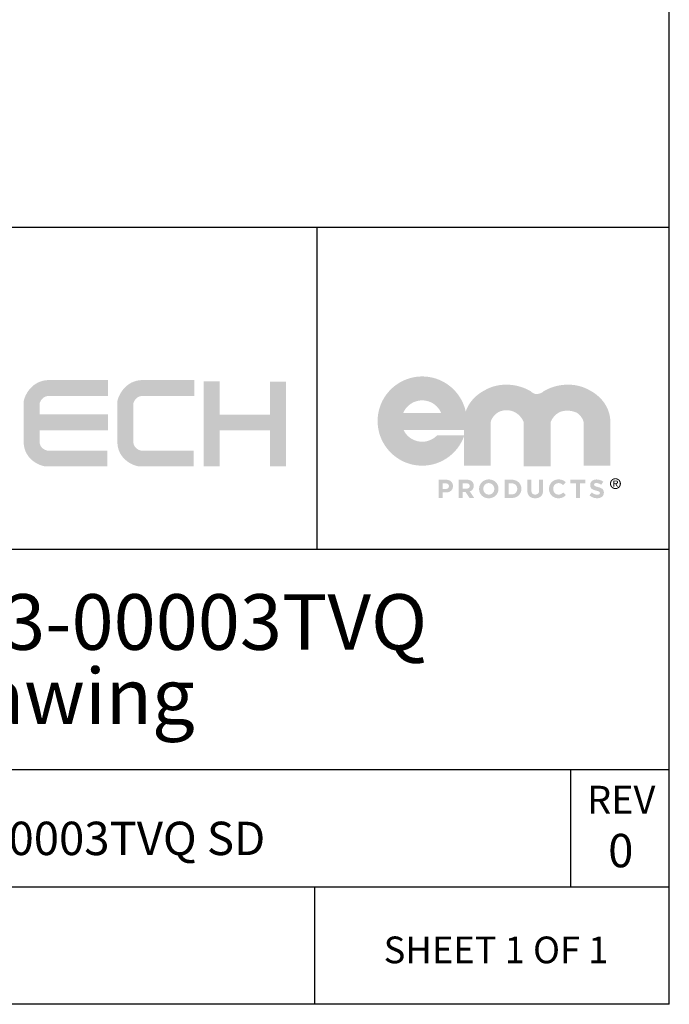
# Model space of a CAD drawing. Units: inches. Extents: x 0.5 to 10.5, y 0.5 to 7.9.
# Drawn here: x 9.3 to 10.5, y 0.5 to 2.3 of the extents above; entities that cross this region are included whole.
import ezdxf

# ---------------------------------------------------------------- set-up
doc = ezdxf.new("R2010")
doc.units = ezdxf.units.IN
doc.header["$MEASUREMENT"] = 0
for name, color, linetype in [('FORMAT', 7, 'Continuous'), ('LOGO_BLACK', 7, 'Continuous'), ('LOGO_BLUE', 152, 'Continuous')]:
    doc.layers.add(name, color=color, linetype=linetype)
doc.styles.add('SLDTEXTSTYLE0', font='TXT', dxfattribs={"width": 0.75})
doc.styles.add('SLDTEXTSTYLE2', font='TXT', dxfattribs={"width": 0.6875})

# ---------------------------------------------------------------- blocks, each defined once
blk = doc.blocks.new('SW_NOTE_1')
at = {"layer": 'FORMAT', "color": 0, "char_height": 0.104167, "attachment_point": 2, "style": 'SLDTEXTSTYLE0'}
for s, insert in [('OHBT2B-24PF-3-00003TVQ', (0.8561, 0.1343)), ('Sales Drawing', (0.8425, -0.0046))]:
    blk.add_mtext(s, dxfattribs=dict(at, insert=insert))

msp = doc.modelspace()

# ---------------------------------------------------------------- hatches: boundary and pattern name
at = {"layer": 'LOGO_BLACK'}
h = msp.add_hatch(color=256, dxfattribs=at)
edge = h.paths.add_edge_path(flags=0)
edge.add_spline(control_points=[(10.389359, 1.508421), (10.389283, 1.565004), (10.389429, 1.589934)], knot_values=[0, 0, 0, 1, 1, 1], weights=[1, 1, 1], degree=2, periodic=0)
edge.add_spline(control_points=[(10.389429, 1.589934), (10.389558, 1.613399), (10.376414, 1.636225), (10.350523, 1.649833)], knot_values=[0, 0, 0, 0, 1, 1, 1, 1], weights=[1, 1, 1, 1], degree=3, periodic=0)
edge.add_spline(control_points=[(10.350523, 1.649833), (10.337245, 1.657475), (10.322136, 1.660789), (10.307116, 1.660294)], knot_values=[0, 0, 0, 0, 1, 1, 1, 1], weights=[1, 1, 1, 1], degree=3, periodic=0)
edge.add_spline(control_points=[(10.307116, 1.660294), (10.29209, 1.659799), (10.277155, 1.655479), (10.264212, 1.64785)], knot_values=[0, 0, 0, 0, 1, 1, 1, 1], weights=[1, 1, 1, 1], degree=3, periodic=0)
edge.add_spline(control_points=[(10.264212, 1.64785), (10.26346, 1.647154), (10.262734, 1.646567), (10.262006, 1.646038)], knot_values=[0, 0, 0, 0, 1, 1, 1, 1], weights=[1, 1, 1, 1], degree=3, periodic=0)
edge.add_spline(control_points=[(10.262006, 1.646038), (10.260766, 1.645393), (10.259532, 1.644787), (10.258295, 1.644286)], knot_values=[0, 0, 0, 0, 1, 1, 1, 1], weights=[1, 1, 1, 1], degree=3, periodic=0)
edge.add_spline(control_points=[(10.258295, 1.644286), (10.252661, 1.641995), (10.247018, 1.641665), (10.240342, 1.64785)], knot_values=[0, 0, 0, 0, 1, 1, 1, 1], weights=[1, 1, 1, 1], degree=3, periodic=0)
edge.add_spline(control_points=[(10.240342, 1.64785), (10.227396, 1.655479), (10.212457, 1.659799), (10.197437, 1.660294)], knot_values=[0, 0, 0, 0, 1, 1, 1, 1], weights=[1, 1, 1, 1], degree=3, periodic=0)
edge.add_spline(control_points=[(10.197437, 1.660294), (10.182411, 1.660789), (10.167308, 1.657475), (10.154028, 1.649833)], knot_values=[0, 0, 0, 0, 1, 1, 1, 1], weights=[1, 1, 1, 1], degree=3, periodic=0)
edge.add_spline(control_points=[(10.154028, 1.649833), (10.135656, 1.640184), (10.123739, 1.625875), (10.118392, 1.610002)], knot_values=[0, 0, 0, 0, 1, 1, 1, 1], weights=[1, 1, 1, 1], degree=3, periodic=0)
edge.add_spline(control_points=[(10.118392, 1.610002), (10.110201, 1.647516), (10.076747, 1.675693), (10.036812, 1.675693)], knot_values=[0, 0, 0, 0, 1, 1, 1, 1], weights=[1, 1, 1, 1], degree=3, periodic=0)
edge.add_spline(control_points=[(10.036812, 1.675693), (9.990764, 1.675693), (9.953299, 1.638232), (9.953299, 1.592182)], knot_values=[0, 0, 0, 0, 1, 1, 1, 1], weights=[1, 1, 1, 1], degree=3, periodic=0)
edge.add_spline(control_points=[(9.953299, 1.592182), (9.953299, 1.546134), (9.990764, 1.508662), (10.036812, 1.508662)], knot_values=[0, 0, 0, 0, 1, 1, 1, 1], weights=[1, 1, 1, 1], degree=3, periodic=0)
edge.add_spline(control_points=[(10.036812, 1.508662), (10.072812, 1.508662), (10.103489, 1.531592), (10.1152, 1.563586)], knot_values=[0, 0, 0, 0, 1, 1, 1, 1], weights=[1, 1, 1, 1], degree=3, periodic=0)
edge.add_spline(control_points=[(10.1152, 1.563586), (10.115226, 1.53783), (10.11519, 1.508421)], knot_values=[0, 0, 0, 1, 1, 1], weights=[1, 1, 1], degree=2, periodic=0)
edge.add_line((10.11519, 1.508421), (10.140751, 1.508421))
edge.add_line((10.140751, 1.508421), (10.165319, 1.508421))
edge.add_line((10.165319, 1.508421), (10.165319, 1.54959))
edge.add_line((10.165319, 1.54959), (10.165319, 1.590749))
edge.add_spline(control_points=[(10.165319, 1.590749), (10.166625, 1.596102), (10.170953, 1.601489)], knot_values=[0, 0, 0, 1, 1, 1], weights=[1, 1, 1], degree=2, periodic=0)
edge.add_spline(control_points=[(10.170953, 1.601489), (10.175278, 1.606869), (10.182627, 1.612288), (10.194698, 1.612411)], knot_values=[0, 0, 0, 0, 1, 1, 1, 1], weights=[1, 1, 1, 1], degree=3, periodic=0)
edge.add_spline(control_points=[(10.194698, 1.612411), (10.206769, 1.612536), (10.214861, 1.60695), (10.219935, 1.601343)], knot_values=[0, 0, 0, 0, 1, 1, 1, 1], weights=[1, 1, 1, 1], degree=3, periodic=0)
edge.add_spline(control_points=[(10.219935, 1.601343), (10.225009, 1.595731), (10.227064, 1.590086)], knot_values=[0, 0, 0, 1, 1, 1], weights=[1, 1, 1], degree=2, periodic=0)
edge.add_line((10.227064, 1.590086), (10.227064, 1.548593))
edge.add_line((10.227064, 1.548593), (10.227064, 1.507094))
edge.add_line((10.227064, 1.507094), (10.252295, 1.507094))
edge.add_line((10.252295, 1.507094), (10.252614, 1.507094))
edge.add_line((10.252614, 1.507094), (10.277485, 1.507094))
edge.add_line((10.277485, 1.507094), (10.277517, 1.507094))
edge.add_line((10.277517, 1.507094), (10.277517, 1.549249))
edge.add_line((10.277517, 1.549249), (10.277517, 1.590171))
edge.add_spline(control_points=[(10.277517, 1.590171), (10.277792, 1.590878), (10.279894, 1.596119), (10.284612, 1.601343)], knot_values=[0, 0, 0, 0, 1, 1, 1, 1], weights=[1, 1, 1, 1], degree=3, periodic=0)
edge.add_spline(control_points=[(10.284612, 1.601343), (10.28733, 1.60434), (10.290909, 1.607322), (10.295498, 1.609435)], knot_values=[0, 0, 0, 0, 1, 1, 1, 1], weights=[1, 1, 1, 1], degree=3, periodic=0)
edge.add_spline(control_points=[(10.295498, 1.609435), (10.299062, 1.610713), (10.303289, 1.611532), (10.308312, 1.611581)], knot_values=[0, 0, 0, 0, 1, 1, 1, 1], weights=[1, 1, 1, 1], degree=3, periodic=0)
edge.add_spline(control_points=[(10.308312, 1.611581), (10.315862, 1.611657), (10.322143, 1.609877), (10.327254, 1.60735)], knot_values=[0, 0, 0, 0, 1, 1, 1, 1], weights=[1, 1, 1, 1], degree=3, periodic=0)
edge.add_spline(control_points=[(10.327254, 1.60735), (10.329875, 1.605587), (10.331955, 1.603531), (10.3336, 1.601489)], knot_values=[0, 0, 0, 0, 1, 1, 1, 1], weights=[1, 1, 1, 1], degree=3, periodic=0)
edge.add_spline(control_points=[(10.3336, 1.601489), (10.337924, 1.596102), (10.339228, 1.590749)], knot_values=[0, 0, 0, 1, 1, 1], weights=[1, 1, 1], degree=2, periodic=0)
edge.add_line((10.339228, 1.590749), (10.339228, 1.54959))
edge.add_line((10.339228, 1.54959), (10.339228, 1.508421))
edge.add_line((10.339228, 1.508421), (10.363803, 1.508421))
edge.add_line((10.363803, 1.508421), (10.389359, 1.508421))
edge = h.paths.add_edge_path(flags=0)
edge.add_line((10.072429, 1.607322), (10.001197, 1.607322))
edge.add_spline(control_points=[(10.001197, 1.607322), (10.007104, 1.621157), (10.020844, 1.630879), (10.036812, 1.630879)], knot_values=[0, 0, 0, 0, 1, 1, 1, 1], weights=[1, 1, 1, 1], degree=3, periodic=0)
edge.add_spline(control_points=[(10.036812, 1.630879), (10.052782, 1.630879), (10.066519, 1.621157), (10.072429, 1.607322)], knot_values=[0, 0, 0, 0, 1, 1, 1, 1], weights=[1, 1, 1, 1], degree=3, periodic=0)
edge = h.paths.add_edge_path(flags=0)
edge.add_line((10.071934, 1.575695), (10.115177, 1.575695))
edge.add_spline(control_points=[(10.115177, 1.575695), (10.115183, 1.572454), (10.11519, 1.569049), (10.115194, 1.565554)], knot_values=[0, 0, 0, 0, 1, 1, 1, 1], weights=[1, 1, 1, 1], degree=3, periodic=0)
edge.add_line((10.115194, 1.565554), (10.064832, 1.565554))
edge.add_spline(control_points=[(10.064832, 1.565554), (10.057779, 1.558129), (10.047837, 1.553483), (10.036812, 1.553483)], knot_values=[0, 0, 0, 0, 1, 1, 1, 1], weights=[1, 1, 1, 1], degree=3, periodic=0)
edge.add_spline(control_points=[(10.036812, 1.553483), (10.021356, 1.553483), (10.007995, 1.562589), (10.0018, 1.575716)], knot_values=[0, 0, 0, 0, 1, 1, 1, 1], weights=[1, 1, 1, 1], degree=3, periodic=0)
edge.add_line((10.0018, 1.575716), (10.071826, 1.575716))
edge.add_spline(control_points=[(10.071826, 1.575716), (10.071826, 1.575706), (10.071934, 1.575695)], knot_values=[0, 0, 0, 1, 1, 1], weights=[1, 1, 1], degree=2, periodic=0)
h = msp.add_hatch(color=256, dxfattribs=at)
edge = h.paths.add_edge_path(flags=0)
edge.add_spline(control_points=[(10.094456, 1.470381), (10.094456, 1.462488), (10.088315, 1.458397), (10.080666, 1.458397)], knot_values=[0, 0, 0, 0, 1, 1, 1, 1], weights=[1, 1, 1, 1], degree=3, periodic=0)
edge.add_line((10.080666, 1.458397), (10.074961, 1.458397))
edge.add_line((10.074961, 1.458397), (10.074961, 1.448156))
edge.add_line((10.074961, 1.448156), (10.067456, 1.448156))
edge.add_line((10.067456, 1.448156), (10.067456, 1.482275))
edge.add_line((10.067456, 1.482275), (10.081394, 1.482275))
edge.add_spline(control_points=[(10.081394, 1.482275), (10.089535, 1.482275), (10.094456, 1.477449), (10.094456, 1.470479)], knot_values=[0, 0, 0, 0, 1, 1, 1, 1], weights=[1, 1, 1, 1], degree=3, periodic=0)
edge.add_line((10.094456, 1.470479), (10.094456, 1.470381))
edge = h.paths.add_edge_path(flags=0)
edge.add_line((10.074961, 1.465071), (10.080907, 1.465071))
edge.add_spline(control_points=[(10.080907, 1.465071), (10.08466, 1.465071), (10.086855, 1.467314), (10.086855, 1.470235)], knot_values=[0, 0, 0, 0, 1, 1, 1, 1], weights=[1, 1, 1, 1], degree=3, periodic=0)
edge.add_line((10.086855, 1.470235), (10.086855, 1.470333))
edge.add_spline(control_points=[(10.086855, 1.470333), (10.086855, 1.473696), (10.084514, 1.475497), (10.080763, 1.475497)], knot_values=[0, 0, 0, 0, 1, 1, 1, 1], weights=[1, 1, 1, 1], degree=3, periodic=0)
edge.add_line((10.080763, 1.475497), (10.074961, 1.475497))
edge.add_line((10.074961, 1.475497), (10.074961, 1.465071))
h = msp.add_hatch(color=256, dxfattribs=at)
edge = h.paths.add_edge_path(flags=0)
edge.add_spline(control_points=[(10.133355, 1.470916), (10.133355, 1.465411), (10.130378, 1.46195), (10.126046, 1.460344)], knot_values=[0, 0, 0, 0, 1, 1, 1, 1], weights=[1, 1, 1, 1], degree=3, periodic=0)
edge.add_line((10.126046, 1.460344), (10.134379, 1.448158))
edge.add_line((10.134379, 1.448158), (10.125608, 1.448158))
edge.add_line((10.125608, 1.448158), (10.118297, 1.459076))
edge.add_line((10.118297, 1.459076), (10.1124, 1.459076))
edge.add_line((10.1124, 1.459076), (10.1124, 1.448158))
edge.add_line((10.1124, 1.448158), (10.104894, 1.448158))
edge.add_line((10.104894, 1.448158), (10.104894, 1.48227))
edge.add_line((10.104894, 1.48227), (10.120492, 1.48227))
edge.add_spline(control_points=[(10.120492, 1.48227), (10.128531, 1.48227), (10.133355, 1.478033), (10.133355, 1.471012)], knot_values=[0, 0, 0, 0, 1, 1, 1, 1], weights=[1, 1, 1, 1], degree=3, periodic=0)
edge.add_line((10.133355, 1.471012), (10.133355, 1.470916))
edge = h.paths.add_edge_path(flags=0)
edge.add_line((10.1124, 1.465701), (10.12, 1.465701))
edge.add_spline(control_points=[(10.12, 1.465701), (10.123656, 1.465701), (10.125754, 1.467653), (10.125754, 1.470527)], knot_values=[0, 0, 0, 0, 1, 1, 1, 1], weights=[1, 1, 1, 1], degree=3, periodic=0)
edge.add_line((10.125754, 1.470527), (10.125754, 1.470624))
edge.add_spline(control_points=[(10.125754, 1.470624), (10.125754, 1.473844), (10.12351, 1.475499), (10.119854, 1.475499)], knot_values=[0, 0, 0, 0, 1, 1, 1, 1], weights=[1, 1, 1, 1], degree=3, periodic=0)
edge.add_line((10.119854, 1.475499), (10.1124, 1.475499))
edge.add_line((10.1124, 1.475499), (10.1124, 1.465701))
h = msp.add_hatch(color=256, dxfattribs=at)
edge = h.paths.add_edge_path(flags=0)
edge.add_spline(control_points=[(10.179761, 1.465216), (10.179761, 1.455517), (10.172111, 1.447575), (10.161587, 1.447575)], knot_values=[0, 0, 0, 0, 1, 1, 1, 1], weights=[1, 1, 1, 1], degree=3, periodic=0)
edge.add_spline(control_points=[(10.161587, 1.447575), (10.151057, 1.447575), (10.143502, 1.45542), (10.143502, 1.465118)], knot_values=[0, 0, 0, 0, 1, 1, 1, 1], weights=[1, 1, 1, 1], degree=3, periodic=0)
edge.add_line((10.143502, 1.465118), (10.143502, 1.465216))
edge.add_spline(control_points=[(10.143502, 1.465216), (10.143502, 1.474914), (10.151154, 1.482856), (10.161682, 1.482856)], knot_values=[0, 0, 0, 0, 1, 1, 1, 1], weights=[1, 1, 1, 1], degree=3, periodic=0)
edge.add_spline(control_points=[(10.161682, 1.482856), (10.172208, 1.482856), (10.179761, 1.475012), (10.179761, 1.465313)], knot_values=[0, 0, 0, 0, 1, 1, 1, 1], weights=[1, 1, 1, 1], degree=3, periodic=0)
edge.add_line((10.179761, 1.465313), (10.179761, 1.465216))
edge = h.paths.add_edge_path(flags=0)
edge.add_spline(control_points=[(10.151349, 1.465216), (10.151349, 1.459365), (10.155639, 1.454493), (10.161682, 1.454493)], knot_values=[0, 0, 0, 0, 1, 1, 1, 1], weights=[1, 1, 1, 1], degree=3, periodic=0)
edge.add_spline(control_points=[(10.161682, 1.454493), (10.167727, 1.454493), (10.171916, 1.459268), (10.171916, 1.465118)], knot_values=[0, 0, 0, 0, 1, 1, 1, 1], weights=[1, 1, 1, 1], degree=3, periodic=0)
edge.add_line((10.171916, 1.465118), (10.171916, 1.465216))
edge.add_spline(control_points=[(10.171916, 1.465216), (10.171916, 1.471066), (10.16763, 1.475939), (10.161587, 1.475939)], knot_values=[0, 0, 0, 0, 1, 1, 1, 1], weights=[1, 1, 1, 1], degree=3, periodic=0)
edge.add_spline(control_points=[(10.161587, 1.475939), (10.155542, 1.475939), (10.151349, 1.471163), (10.151349, 1.465313)], knot_values=[0, 0, 0, 0, 1, 1, 1, 1], weights=[1, 1, 1, 1], degree=3, periodic=0)
edge.add_line((10.151349, 1.465313), (10.151349, 1.465216))
h = msp.add_hatch(color=256, dxfattribs=at)
edge = h.paths.add_edge_path(flags=0)
edge.add_spline(control_points=[(10.222755, 1.465216), (10.222755, 1.455612), (10.215347, 1.448157), (10.20463, 1.448157)], knot_values=[0, 0, 0, 0, 1, 1, 1, 1], weights=[1, 1, 1, 1], degree=3, periodic=0)
edge.add_line((10.20463, 1.448157), (10.191322, 1.448157))
edge.add_line((10.191322, 1.448157), (10.191322, 1.482274))
edge.add_line((10.191322, 1.482274), (10.20463, 1.482274))
edge.add_spline(control_points=[(10.20463, 1.482274), (10.215347, 1.482274), (10.222755, 1.474914), (10.222755, 1.465313)], knot_values=[0, 0, 0, 0, 1, 1, 1, 1], weights=[1, 1, 1, 1], degree=3, periodic=0)
edge.add_line((10.222755, 1.465313), (10.222755, 1.465216))
edge = h.paths.add_edge_path(flags=0)
edge.add_line((10.198828, 1.454935), (10.20463, 1.454935))
edge.add_spline(control_points=[(10.20463, 1.454935), (10.21077, 1.454935), (10.214911, 1.459075), (10.214911, 1.465118)], knot_values=[0, 0, 0, 0, 1, 1, 1, 1], weights=[1, 1, 1, 1], degree=3, periodic=0)
edge.add_line((10.214911, 1.465118), (10.214911, 1.465216))
edge.add_spline(control_points=[(10.214911, 1.465216), (10.214911, 1.471259), (10.21077, 1.475496), (10.20463, 1.475496)], knot_values=[0, 0, 0, 0, 1, 1, 1, 1], weights=[1, 1, 1, 1], degree=3, periodic=0)
edge.add_line((10.20463, 1.475496), (10.198828, 1.475496))
edge.add_line((10.198828, 1.475496), (10.198828, 1.454935))
h = msp.add_hatch(color=256, dxfattribs=at)
edge = h.paths.add_edge_path(flags=0)
edge.add_spline(control_points=[(10.263509, 1.463022), (10.263509, 1.45269), (10.257709, 1.447623), (10.248548, 1.447623)], knot_values=[0, 0, 0, 0, 1, 1, 1, 1], weights=[1, 1, 1, 1], degree=3, periodic=0)
edge.add_spline(control_points=[(10.248548, 1.447623), (10.239387, 1.447623), (10.23378, 1.452739), (10.23378, 1.462778)], knot_values=[0, 0, 0, 0, 1, 1, 1, 1], weights=[1, 1, 1, 1], degree=3, periodic=0)
edge.add_line((10.23378, 1.462778), (10.23378, 1.482275))
edge.add_line((10.23378, 1.482275), (10.241286, 1.482275))
edge.add_line((10.241286, 1.482275), (10.241286, 1.462973))
edge.add_spline(control_points=[(10.241286, 1.462973), (10.241286, 1.457419), (10.244063, 1.45454), (10.248646, 1.45454)], knot_values=[0, 0, 0, 0, 1, 1, 1, 1], weights=[1, 1, 1, 1], degree=3, periodic=0)
edge.add_spline(control_points=[(10.248646, 1.45454), (10.253222, 1.45454), (10.256005, 1.457321), (10.256005, 1.46273)], knot_values=[0, 0, 0, 0, 1, 1, 1, 1], weights=[1, 1, 1, 1], degree=3, periodic=0)
edge.add_line((10.256005, 1.46273), (10.256005, 1.482275))
edge.add_line((10.256005, 1.482275), (10.263509, 1.482275))
edge.add_line((10.263509, 1.482275), (10.263509, 1.463022))
h = msp.add_hatch(color=256, dxfattribs=at)
edge = h.paths.add_edge_path(flags=0)
edge.add_spline(control_points=[(10.306018, 1.453666), (10.302508, 1.449913), (10.298609, 1.447574), (10.292027, 1.447574)], knot_values=[0, 0, 0, 0, 1, 1, 1, 1], weights=[1, 1, 1, 1], degree=3, periodic=0)
edge.add_spline(control_points=[(10.292027, 1.447574), (10.281987, 1.447574), (10.27453, 1.455321), (10.27453, 1.465117)], knot_values=[0, 0, 0, 0, 1, 1, 1, 1], weights=[1, 1, 1, 1], degree=3, periodic=0)
edge.add_line((10.27453, 1.465117), (10.27453, 1.465214))
edge.add_spline(control_points=[(10.27453, 1.465214), (10.27453, 1.474915), (10.281841, 1.482857), (10.292323, 1.482857)], knot_values=[0, 0, 0, 0, 1, 1, 1, 1], weights=[1, 1, 1, 1], degree=3, periodic=0)
edge.add_spline(control_points=[(10.292323, 1.482857), (10.298756, 1.482857), (10.302604, 1.480715), (10.305774, 1.477595)], knot_values=[0, 0, 0, 0, 1, 1, 1, 1], weights=[1, 1, 1, 1], degree=3, periodic=0)
edge.add_line((10.305774, 1.477595), (10.300993, 1.472083))
edge.add_spline(control_points=[(10.300993, 1.472083), (10.298362, 1.474477), (10.295686, 1.475939), (10.292274, 1.475939)], knot_values=[0, 0, 0, 0, 1, 1, 1, 1], weights=[1, 1, 1, 1], degree=3, periodic=0)
edge.add_spline(control_points=[(10.292274, 1.475939), (10.286521, 1.475939), (10.282377, 1.471162), (10.282377, 1.465312)], knot_values=[0, 0, 0, 0, 1, 1, 1, 1], weights=[1, 1, 1, 1], degree=3, periodic=0)
edge.add_line((10.282377, 1.465312), (10.282377, 1.465214))
edge.add_spline(control_points=[(10.282377, 1.465214), (10.282377, 1.459366), (10.286424, 1.454491), (10.292274, 1.454491)], knot_values=[0, 0, 0, 0, 1, 1, 1, 1], weights=[1, 1, 1, 1], degree=3, periodic=0)
edge.add_spline(control_points=[(10.292274, 1.454491), (10.296173, 1.454491), (10.298561, 1.456056), (10.301236, 1.458492)], knot_values=[0, 0, 0, 0, 1, 1, 1, 1], weights=[1, 1, 1, 1], degree=3, periodic=0)
edge.add_line((10.301236, 1.458492), (10.306018, 1.453666))
msp.add_hatch(color=256, dxfattribs=at).paths.add_polyline_path([(10.342725, 1.475352), (10.332341, 1.475352), (10.332341, 1.448157), (10.324835, 1.448157), (10.324835, 1.475352), (10.314457, 1.475352), (10.314457, 1.482275), (10.342725, 1.482275)], flags=0)
h = msp.add_hatch(color=256, dxfattribs=at)
edge = h.paths.add_edge_path(flags=0)
edge.add_spline(control_points=[(10.377283, 1.458244), (10.377283, 1.451473), (10.372118, 1.447672), (10.364758, 1.447672)], knot_values=[0, 0, 0, 0, 1, 1, 1, 1], weights=[1, 1, 1, 1], degree=3, periodic=0)
edge.add_spline(control_points=[(10.364758, 1.447672), (10.359594, 1.447672), (10.35438, 1.449473), (10.350282, 1.453128)], knot_values=[0, 0, 0, 0, 1, 1, 1, 1], weights=[1, 1, 1, 1], degree=3, periodic=0)
edge.add_line((10.350282, 1.453128), (10.354719, 1.458443))
edge.add_spline(control_points=[(10.354719, 1.458443), (10.357786, 1.45591), (10.361005, 1.454297), (10.364904, 1.454297)], knot_values=[0, 0, 0, 0, 1, 1, 1, 1], weights=[1, 1, 1, 1], degree=3, periodic=0)
edge.add_spline(control_points=[(10.364904, 1.454297), (10.367971, 1.454297), (10.369826, 1.455516), (10.369826, 1.457516)], knot_values=[0, 0, 0, 0, 1, 1, 1, 1], weights=[1, 1, 1, 1], degree=3, periodic=0)
edge.add_line((10.369826, 1.457516), (10.369826, 1.457614))
edge.add_spline(control_points=[(10.369826, 1.457614), (10.369826, 1.459512), (10.368657, 1.460488), (10.362957, 1.461949)], knot_values=[0, 0, 0, 0, 1, 1, 1, 1], weights=[1, 1, 1, 1], degree=3, periodic=0)
edge.add_spline(control_points=[(10.362957, 1.461949), (10.356084, 1.463705), (10.351646, 1.465604), (10.351646, 1.472382)], knot_values=[0, 0, 0, 0, 1, 1, 1, 1], weights=[1, 1, 1, 1], degree=3, periodic=0)
edge.add_line((10.351646, 1.472382), (10.351646, 1.472479))
edge.add_spline(control_points=[(10.351646, 1.472479), (10.351646, 1.478668), (10.356618, 1.48276), (10.363588, 1.48276)], knot_values=[0, 0, 0, 0, 1, 1, 1, 1], weights=[1, 1, 1, 1], degree=3, periodic=0)
edge.add_spline(control_points=[(10.363588, 1.48276), (10.36856, 1.48276), (10.372802, 1.481202), (10.376258, 1.478425)], knot_values=[0, 0, 0, 0, 1, 1, 1, 1], weights=[1, 1, 1, 1], degree=3, periodic=0)
edge.add_line((10.376258, 1.478425), (10.372359, 1.472769))
edge.add_spline(control_points=[(10.372359, 1.472769), (10.369341, 1.474867), (10.366365, 1.476134), (10.36349, 1.476134)], knot_values=[0, 0, 0, 0, 1, 1, 1, 1], weights=[1, 1, 1, 1], degree=3, periodic=0)
edge.add_spline(control_points=[(10.36349, 1.476134), (10.360618, 1.476134), (10.359103, 1.474818), (10.359103, 1.473156)], knot_values=[0, 0, 0, 0, 1, 1, 1, 1], weights=[1, 1, 1, 1], degree=3, periodic=0)
edge.add_line((10.359103, 1.473156), (10.359103, 1.473061))
edge.add_spline(control_points=[(10.359103, 1.473061), (10.359103, 1.470824), (10.360569, 1.470089), (10.366462, 1.46858)], knot_values=[0, 0, 0, 0, 1, 1, 1, 1], weights=[1, 1, 1, 1], degree=3, periodic=0)
edge.add_spline(control_points=[(10.366462, 1.46858), (10.373384, 1.466775), (10.377283, 1.464287), (10.377283, 1.458346)], knot_values=[0, 0, 0, 0, 1, 1, 1, 1], weights=[1, 1, 1, 1], degree=3, periodic=0)
edge.add_line((10.377283, 1.458346), (10.377283, 1.458244))
h = msp.add_hatch(color=256, dxfattribs=at)
edge = h.paths.add_edge_path(flags=0)
edge.add_spline(control_points=[(10.399008, 1.485055), (10.404507, 1.485055), (10.409182, 1.4808), (10.409182, 1.47502)], knot_values=[0, 0, 0, 0, 1, 1, 1, 1], weights=[1, 1, 1, 1], degree=3, periodic=0)
edge.add_spline(control_points=[(10.409182, 1.47502), (10.409182, 1.469186), (10.404507, 1.464917), (10.399008, 1.464917)], knot_values=[0, 0, 0, 0, 1, 1, 1, 1], weights=[1, 1, 1, 1], degree=3, periodic=0)
edge.add_spline(control_points=[(10.399008, 1.464917), (10.393481, 1.464917), (10.388797, 1.469186), (10.388797, 1.47502)], knot_values=[0, 0, 0, 0, 1, 1, 1, 1], weights=[1, 1, 1, 1], degree=3, periodic=0)
edge.add_spline(control_points=[(10.388797, 1.47502), (10.388797, 1.4808), (10.393481, 1.485055), (10.399008, 1.485055)], knot_values=[0, 0, 0, 0, 1, 1, 1, 1], weights=[1, 1, 1, 1], degree=3, periodic=0)
edge = h.paths.add_edge_path(flags=0)
edge.add_spline(control_points=[(10.399008, 1.466604), (10.403558, 1.466604), (10.407155, 1.470162), (10.407155, 1.47502)], knot_values=[0, 0, 0, 0, 1, 1, 1, 1], weights=[1, 1, 1, 1], degree=3, periodic=0)
edge.add_spline(control_points=[(10.407155, 1.47502), (10.407155, 1.479782), (10.403558, 1.483383), (10.399008, 1.483383)], knot_values=[0, 0, 0, 0, 1, 1, 1, 1], weights=[1, 1, 1, 1], degree=3, periodic=0)
edge.add_spline(control_points=[(10.399008, 1.483383), (10.394408, 1.483383), (10.390812, 1.479782), (10.390812, 1.47502)], knot_values=[0, 0, 0, 0, 1, 1, 1, 1], weights=[1, 1, 1, 1], degree=3, periodic=0)
edge.add_spline(control_points=[(10.390812, 1.47502), (10.390812, 1.470162), (10.394408, 1.466604), (10.399008, 1.466604)], knot_values=[0, 0, 0, 0, 1, 1, 1, 1], weights=[1, 1, 1, 1], degree=3, periodic=0)
h = msp.add_hatch(dxfattribs=at)
h.set_pattern_fill('ANSI31', color=256, style=0)
edge = h.paths.add_edge_path(flags=0)
edge.add_spline(control_points=[(10.403645, 1.477496), (10.403645, 1.475409), (10.402339, 1.474509), (10.400642, 1.474298)], knot_values=[0, 0, 0, 0, 1, 1, 1, 1], weights=[1, 1, 1, 1], degree=3, periodic=0)
edge.add_line((10.400642, 1.474298), (10.403942, 1.469186))
edge.add_line((10.403942, 1.469186), (10.401967, 1.469186))
edge.add_line((10.401967, 1.469186), (10.398906, 1.474211))
edge.add_line((10.398906, 1.474211), (10.396889, 1.474211))
edge.add_line((10.396889, 1.474211), (10.396889, 1.469186))
edge.add_line((10.396889, 1.469186), (10.395126, 1.469186))
edge.add_line((10.395126, 1.469186), (10.395126, 1.4808))
edge.add_line((10.395126, 1.4808), (10.399541, 1.4808))
edge.add_spline(control_points=[(10.399541, 1.4808), (10.40228, 1.4808), (10.403645, 1.479782), (10.403645, 1.477496)], knot_values=[0, 0, 0, 0, 1, 1, 1, 1], weights=[1, 1, 1, 1], degree=3, periodic=0)
edge = h.paths.add_edge_path(flags=0)
edge.add_spline(control_points=[(10.398997, 1.475705), (10.400485, 1.475705), (10.401816, 1.475813), (10.401816, 1.477604)], knot_values=[0, 0, 0, 0, 1, 1, 1, 1], weights=[1, 1, 1, 1], degree=3, periodic=0)
edge.add_spline(control_points=[(10.401816, 1.477604), (10.401816, 1.479037), (10.400506, 1.479308), (10.399276, 1.479308)], knot_values=[0, 0, 0, 0, 1, 1, 1, 1], weights=[1, 1, 1, 1], degree=3, periodic=0)
edge.add_line((10.399276, 1.479308), (10.396889, 1.479308))
edge.add_line((10.396889, 1.479308), (10.396889, 1.475705))
edge.add_line((10.396889, 1.475705), (10.398997, 1.475705))
h = msp.add_hatch(color=256, dxfattribs=at)
edge = h.paths.add_edge_path(flags=0)
edge.add_spline(control_points=[(10.403645, 1.477496), (10.403645, 1.475409), (10.402339, 1.474509), (10.400642, 1.474298)], knot_values=[0, 0, 0, 0, 1, 1, 1, 1], weights=[1, 1, 1, 1], degree=3, periodic=0)
edge.add_line((10.400642, 1.474298), (10.403942, 1.469186))
edge.add_line((10.403942, 1.469186), (10.401967, 1.469186))
edge.add_line((10.401967, 1.469186), (10.398906, 1.474211))
edge.add_line((10.398906, 1.474211), (10.396889, 1.474211))
edge.add_line((10.396889, 1.474211), (10.396889, 1.469186))
edge.add_line((10.396889, 1.469186), (10.395126, 1.469186))
edge.add_line((10.395126, 1.469186), (10.395126, 1.4808))
edge.add_line((10.395126, 1.4808), (10.399541, 1.4808))
edge.add_spline(control_points=[(10.399541, 1.4808), (10.40228, 1.4808), (10.403645, 1.479782), (10.403645, 1.477496)], knot_values=[0, 0, 0, 0, 1, 1, 1, 1], weights=[1, 1, 1, 1], degree=3, periodic=0)
edge = h.paths.add_edge_path(flags=0)
edge.add_spline(control_points=[(10.398997, 1.475705), (10.400485, 1.475705), (10.401816, 1.475813), (10.401816, 1.477604)], knot_values=[0, 0, 0, 0, 1, 1, 1, 1], weights=[1, 1, 1, 1], degree=3, periodic=0)
edge.add_spline(control_points=[(10.401816, 1.477604), (10.401816, 1.479037), (10.400506, 1.479308), (10.399276, 1.479308)], knot_values=[0, 0, 0, 0, 1, 1, 1, 1], weights=[1, 1, 1, 1], degree=3, periodic=0)
edge.add_line((10.399276, 1.479308), (10.396889, 1.479308))
edge.add_line((10.396889, 1.479308), (10.396889, 1.475705))
edge.add_line((10.396889, 1.475705), (10.398997, 1.475705))
at = {"layer": 'LOGO_BLUE'}
h = msp.add_hatch(color=256, dxfattribs=at)
edge = h.paths.add_edge_path(flags=0)
edge.add_spline(control_points=[(9.33533, 1.668861), (9.306781, 1.667635), (9.293549, 1.643793), (9.290408, 1.631348)], knot_values=[0, 0, 0, 0, 1, 1, 1, 1], weights=[1, 1, 1, 1], degree=3, periodic=0)
edge.add_line((9.290408, 1.631348), (9.289969, 1.62958))
edge.add_line((9.289969, 1.62958), (9.289969, 1.555572))
edge.add_spline(control_points=[(9.289969, 1.555572), (9.288823, 1.523529), (9.315311, 1.509974), (9.329482, 1.507334)], knot_values=[0, 0, 0, 0, 1, 1, 1, 1], weights=[1, 1, 1, 1], degree=3, periodic=0)
edge.add_line((9.329482, 1.507334), (9.33083, 1.507084))
edge.add_line((9.33083, 1.507084), (9.446783, 1.507084))
edge.add_line((9.446783, 1.507084), (9.446783, 1.536889))
edge.add_spline(control_points=[(9.446783, 1.536889), (9.337952, 1.536889), (9.334147, 1.536889)], knot_values=[0, 0, 0, 1, 1, 1], weights=[1, 1, 1], degree=2, periodic=0)
edge.add_spline(control_points=[(9.334147, 1.536889), (9.329885, 1.537944), (9.319762, 1.541676), (9.319762, 1.554213)], knot_values=[0, 0, 0, 0, 1, 1, 1, 1], weights=[1, 1, 1, 1], degree=3, periodic=0)
edge.add_spline(control_points=[(9.319762, 1.554213), (9.319762, 1.55431), (9.319762, 1.563335), (9.319762, 1.574896)], knot_values=[0, 0, 0, 0, 1, 1, 1, 1], weights=[1, 1, 1, 1], degree=3, periodic=0)
edge.add_line((9.319762, 1.574896), (9.44782, 1.574896))
edge.add_line((9.44782, 1.574896), (9.44782, 1.604726))
edge.add_line((9.44782, 1.604726), (9.319762, 1.604726))
edge.add_spline(control_points=[(9.319762, 1.604726), (9.319762, 1.615293), (9.319762, 1.623799), (9.319762, 1.625311)], knot_values=[0, 0, 0, 0, 1, 1, 1, 1], weights=[1, 1, 1, 1], degree=3, periodic=0)
edge.add_spline(control_points=[(9.319762, 1.625311), (9.320927, 1.628738), (9.325055, 1.638598), (9.335976, 1.639062)], knot_values=[0, 0, 0, 0, 1, 1, 1, 1], weights=[1, 1, 1, 1], degree=3, periodic=0)
edge.add_line((9.335976, 1.639062), (9.44782, 1.639056))
edge.add_line((9.44782, 1.639056), (9.44782, 1.668861))
edge.add_line((9.44782, 1.668861), (9.33533, 1.668861))
h = msp.add_hatch(color=256, dxfattribs=at)
edge = h.paths.add_edge_path(flags=0)
edge.add_spline(control_points=[(9.510925, 1.668861), (9.482363, 1.667635), (9.469155, 1.643775), (9.466052, 1.631348)], knot_values=[0, 0, 0, 0, 1, 1, 1, 1], weights=[1, 1, 1, 1], degree=3, periodic=0)
edge.add_line((9.466052, 1.631348), (9.465594, 1.629555))
edge.add_line((9.465594, 1.629555), (9.465594, 1.555572))
edge.add_spline(control_points=[(9.465594, 1.555572), (9.464411, 1.523547), (9.490906, 1.509974), (9.505126, 1.507334)], knot_values=[0, 0, 0, 0, 1, 1, 1, 1], weights=[1, 1, 1, 1], degree=3, periodic=0)
edge.add_line((9.505126, 1.507334), (9.506431, 1.507084))
edge.add_line((9.506431, 1.507084), (9.608603, 1.507084))
edge.add_line((9.608603, 1.507084), (9.608603, 1.536889))
edge.add_spline(control_points=[(9.608603, 1.536889), (9.513565, 1.536889), (9.509754, 1.536889)], knot_values=[0, 0, 0, 1, 1, 1], weights=[1, 1, 1], degree=2, periodic=0)
edge.add_spline(control_points=[(9.509754, 1.536889), (9.505534, 1.537944), (9.495375, 1.541676), (9.495375, 1.554182)], knot_values=[0, 0, 0, 0, 1, 1, 1, 1], weights=[1, 1, 1, 1], degree=3, periodic=0)
edge.add_spline(control_points=[(9.495375, 1.554182), (9.495375, 1.554463), (9.495418, 1.620805), (9.495418, 1.625311)], knot_values=[0, 0, 0, 0, 1, 1, 1, 1], weights=[1, 1, 1, 1], degree=3, periodic=0)
edge.add_spline(control_points=[(9.495418, 1.625311), (9.496534, 1.628738), (9.500717, 1.638598), (9.511577, 1.639062)], knot_values=[0, 0, 0, 0, 1, 1, 1, 1], weights=[1, 1, 1, 1], degree=3, periodic=0)
edge.add_line((9.511577, 1.639062), (9.609628, 1.639056))
edge.add_line((9.609628, 1.639056), (9.609628, 1.668861))
edge.add_line((9.609628, 1.668861), (9.510925, 1.668861))
msp.add_hatch(color=256, dxfattribs=at).paths.add_polyline_path([(9.781295, 1.666013), (9.751472, 1.666013), (9.751472, 1.604311), (9.657324, 1.604311), (9.657324, 1.666587), (9.627543, 1.666587), (9.627543, 1.507084), (9.657324, 1.507084), (9.657324, 1.574518), (9.751472, 1.574518), (9.751472, 1.507084), (9.781295, 1.507084)], flags=0)

# ---------------------------------------------------------------- linework, layer by layer
at = {"layer": 'FORMAT'}
for p, q in [((10.499997, 0.500002), (10.499997, 7.875002)), ((10.499997, 1.954857), (7.799997, 1.954857)), ((9.840116, 1.352524), (9.840116, 1.954857)), ((7.799997, 1.352524), (10.499997, 1.352524)), ((7.799997, 0.940002), (10.499997, 0.940002)), ((10.315047, 0.940002), (10.315047, 0.720002)), ((7.799997, 0.720002), (10.499997, 0.720002)), ((9.835191, 0.720002), (9.835191, 0.500002)), ((10.499997, 0.500002), (0.499997, 0.500002))]:
    msp.add_line(p, q, dxfattribs=at)

# ---------------------------------------------------------------- block references
msp.add_blockref('SW_NOTE_1', (8.300578, 1.133695), dxfattribs=at)

# ---------------------------------------------------------------- texts
for s, insert, char_height, attachment_point, style in [('REV', (10.345967, 0.90921), 0.0520833, 1, 'SLDTEXTSTYLE0'), ('OHBT2B-24PF-3-00003TVQ SD', (9.14473, 0.841913), 0.0625, 2, 'SLDTEXTSTYLE0'), ('0', (10.408999, 0.819141), 0.0625, 2, 'SLDTEXTSTYLE0'), ('SHEET 1 OF 1', (10.175257, 0.626873), 0.05, 2, 'SLDTEXTSTYLE2')]:
    msp.add_mtext(s, dxfattribs=dict(at, insert=insert, char_height=char_height, attachment_point=attachment_point, style=style))

doc.saveas('drawing.dxf')
